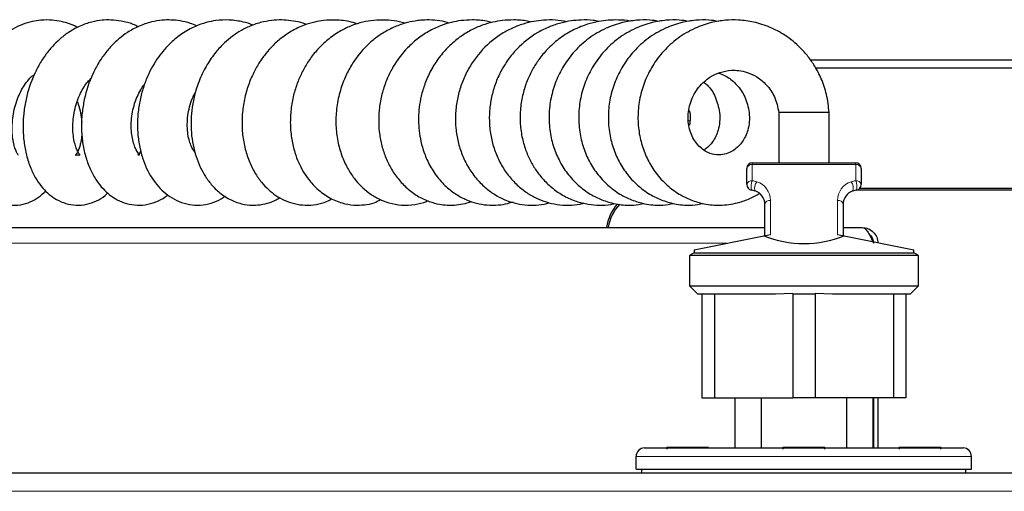
# Model space of a CAD drawing. Units: millimetres. Extents: x 0 to 210, y 0 to 297.
# Drawn here: x 81 to 90, y 189 to 193 of the extents above; entities that cross this region are included whole.
import ezdxf

# ---------------------------------------------------------------- set-up
doc = ezdxf.new("R2010")
doc.units = ezdxf.units.MM

msp = doc.modelspace()

# ---------------------------------------------------------------- linework, layer by layer
at = {"color": 7, "linetype": 'Continuous', "lineweight": 25}
for p, q in [((88.15862, 192.59451), (93.51279, 192.59451)), ((93.51279, 192.51951), (88.2075, 192.51951)), ((87.07613, 192.14153), (87.0815, 192.12251)), ((87.87688, 192.12251), (87.87688, 191.67251)), ((88.32688, 192.12251), (87.87688, 192.12251)), ((88.32688, 191.66759), (88.32688, 192.12251)), ((87.58938, 191.47833), (87.58938, 191.62251)), ((87.63938, 191.67251), (88.56438, 191.67251)), ((88.61438, 191.62251), (88.61438, 191.47833)), ((92.32029, 191.42951), (88.57518, 191.42951)), ((92.33279, 191.44201), (88.59874, 191.44201)), ((87.75188, 191.02251), (87.75188, 191.30177)), ((88.45188, 191.30177), (88.45188, 191.02251)), ((72.19279, 191.09451), (87.75188, 191.09451)), ((88.45188, 191.09451), (88.62279, 191.09451)), ((87.11938, 190.89601), (87.74122, 191.02038)), ((87.74122, 191.02038), (87.80188, 191.03251)), ((88.40188, 191.03251), (88.46253, 191.02038)), ((88.46253, 191.02038), (89.08438, 190.89601)), ((87.11938, 190.89601), (87.11938, 190.86818)), ((89.08438, 190.86818), (89.08438, 190.89601)), ((87.11938, 190.86818), (87.07688, 190.84364)), ((87.07688, 190.84364), (87.07688, 190.57251)), ((89.12688, 190.84364), (87.07688, 190.84364)), ((87.11938, 190.86818), (89.08438, 190.86818)), ((89.12688, 190.84364), (89.08438, 190.86818)), ((89.12688, 190.57251), (89.12688, 190.84364)), ((87.07688, 190.57251), (87.15188, 190.49751)), ((87.07688, 190.57251), (89.12688, 190.57251)), ((89.05188, 190.49751), (89.12688, 190.57251)), ((87.84691, 190.49751), (87.15188, 190.49751)), ((87.18938, 190.49751), (87.18938, 189.57251)), ((87.30188, 190.49751), (87.30188, 189.57251)), ((88.00188, 190.50276), (87.84691, 190.49751)), ((88.00188, 190.50276), (88.00188, 189.57251)), ((88.20188, 190.49751), (88.00188, 190.49751)), ((88.35685, 190.49751), (88.20188, 190.50276)), ((88.20188, 190.50276), (88.20188, 189.57251)), ((89.05188, 190.49751), (88.35685, 190.49751)), ((88.90188, 190.49751), (88.90188, 189.57251)), ((89.01438, 190.49751), (89.01438, 189.57251)), ((87.18938, 189.57251), (87.30188, 189.57251)), ((87.30188, 189.57251), (88.00188, 189.57251)), ((87.48188, 189.57251), (87.48188, 189.12251)), ((87.72188, 189.12251), (87.72188, 189.57251)), ((88.20188, 189.57251), (88.00188, 189.57251)), ((88.90188, 189.57251), (88.20188, 189.57251)), ((88.48188, 189.57251), (88.48188, 189.12251)), ((88.72188, 189.12251), (88.72188, 189.57251)), ((88.72243, 189.57251), (88.72243, 189.12251)), ((88.72279, 189.57251), (88.72279, 189.12251)), ((88.76279, 189.57251), (88.76279, 189.12251)), ((89.01438, 189.57251), (88.90188, 189.57251)), ((86.87356, 189.12895), (86.87356, 189.11251)), ((86.87356, 189.12895), (87.24856, 189.12895)), ((87.91279, 189.12895), (87.91279, 189.11251)), ((87.91279, 189.12895), (88.28779, 189.12895)), ((88.28779, 189.11251), (88.28779, 189.12895)), ((88.95202, 189.12895), (88.95202, 189.11251)), ((88.95202, 189.12895), (89.32702, 189.12895)), ((89.32702, 189.11251), (89.32702, 189.12895)), ((86.60029, 188.93251), (86.60029, 189.04751)), ((89.60029, 188.93251), (89.60029, 189.04751)), ((90.28743, 188.89751), (49.94814, 188.89751)), ((86.60029, 188.93251), (89.60029, 188.93251)), ((86.65029, 188.89751), (86.65029, 188.93251)), ((89.55029, 188.89751), (89.55029, 188.93251))]:
    msp.add_line(p, q, dxfattribs=at)
at = {"color": 8, "linetype": 'Continuous', "lineweight": 18}
for p, q in [((87.63938, 191.67251), (87.63938, 191.6575)), ((87.63938, 191.6575), (87.63938, 191.51332)), ((88.56438, 191.6575), (87.63938, 191.6575)), ((88.56438, 191.67251), (88.56438, 191.6575)), ((88.56438, 191.51332), (88.56438, 191.6575)), ((87.80188, 191.33676), (87.80188, 191.03251)), ((88.40188, 191.03251), (88.40188, 191.33676)), ((72.09314, 190.95451), (87.41188, 190.95451)), ((90.18779, 188.73501), (50.04779, 188.73501))]:
    msp.add_line(p, q, dxfattribs=at)
at = {"color": 8, "linetype": 'Continuous', "lineweight": 18, "flags": 128}
msp.add_lwpolyline([(87.08278, 192.04864), (87.07447, 192.04974), (87.07044, 192.05026)], dxfattribs=at)
at = {"color": 7, "linetype": 'Continuous', "lineweight": 25}
for centre, radius, start, end in [((87.63938, 191.62251), 0.05, 90, 180), ((88.56438, 191.62251), 0.05, 0, 90), ((87.63938, 191.47833), 0.05, 180, 260.405932), ((87.58938, 191.18252), 0.25, 72.542397, 80.405932), ((87.62688, 191.30177), 0.125, 0, 72.542397), ((88.57688, 191.30177), 0.125, 107.457603, 180), ((88.61438, 191.18252), 0.25, 99.594068, 107.457603), ((88.56438, 191.47833), 0.05, 279.594068, 0), ((86.73279, 191.04201), 0.4, 138.594748, 172.458169), ((86.74529, 191.02951), 0.4, 136.832555, 170.647965), ((86.67529, 189.04751), 0.075, 90, 180), ((89.52529, 189.04751), 0.075, 0, 90)]:
    msp.add_arc(centre, radius, start, end, dxfattribs=at)
at = {"color": 8, "linetype": 'Continuous', "lineweight": 18}
for centre, radius, start, end in [((87.633, 191.61339), 0.04456, 81.771584, 168.199389), ((88.57076, 191.61339), 0.04456, 11.800611, 98.228416), ((87.633, 191.46921), 0.04456, 81.771584, 168.199389), ((87.77774, 191.45708), 0.14936, 157.881217, 190.826671), ((87.58938, 191.21751), 0.3, 72.542397, 80.405932), ((88.61438, 191.21751), 0.3, 99.594068, 107.457603), ((88.57076, 191.46921), 0.04456, 11.800611, 98.228416), ((88.42601, 191.45708), 0.14936, 349.173329, 22.118783), ((87.75125, 191.44795), 0.09095, 142.202723, 197.233555), ((87.62688, 191.33676), 0.175, 0, 72.542397), ((88.57688, 191.33676), 0.175, 107.457603, 180), ((88.45251, 191.44795), 0.09095, 342.766445, 37.797277), ((87.7955, 191.29265), 0.04456, 81.771584, 168.199389), ((88.40826, 191.29265), 0.04456, 11.800611, 98.228416)]:
    msp.add_arc(centre, radius, start, end, dxfattribs=at)
at = {"color": 7, "linetype": 'Continuous', "lineweight": 25}
msp.add_ellipse((88.10188, 191.9532), major_axis=(0, 1.00283), ratio=0.9797297, start_param=2.7657271, end_param=3.5174582, dxfattribs=at)
for points, knots in [([(81.60229, 192.8835), (81.60048, 192.88453), (81.55603, 192.90969), (81.47889, 192.93398), (81.37051, 192.95167), (81.28231, 192.95137), (81.19385, 192.93787), (81.10882, 192.91234), (81.01836, 192.86975), (80.93859, 192.81571), (80.86976, 192.75479), (80.80896, 192.68873), (80.74751, 192.60491), (80.6908, 192.50481), (80.64329, 192.39357), (80.60681, 192.27399), (80.58271, 192.14919), (80.57168, 192.02259), (80.57409, 191.89755), (80.58988, 191.7765), (80.61877, 191.66401), (80.65865, 191.56538), (80.70674, 191.48352), (80.76014, 191.41823), (80.82167, 191.36414), (80.8998, 191.31881), (80.99456, 191.29242), (81.09169, 191.29362), (81.181, 191.31984), (81.25609, 191.36148), (81.29757, 191.40148), (81.31829, 191.42146)], [0, 0, 0, 0, 0.0021377, 0.0525608, 0.0821319, 0.1171368, 0.144927, 0.1762023, 0.2093338, 0.2468826, 0.2718266, 0.3009134, 0.3356611, 0.3723396, 0.4098577, 0.4482784, 0.4875113, 0.5268399, 0.5663252, 0.60613, 0.6464099, 0.6854643, 0.7212481, 0.7537854, 0.7838542, 0.8177886, 0.8568568, 0.896526, 0.9318742, 0.9659648, 1, 1, 1, 1]), ([(82.1436, 192.89013), (82.12982, 192.89735), (82.08243, 192.92218), (82.00032, 192.94147), (81.90574, 192.95246), (81.81731, 192.94936), (81.72199, 192.93293), (81.6191, 192.89662), (81.52257, 192.84221), (81.44295, 192.78047), (81.37513, 192.71351), (81.31178, 192.63531), (81.253, 192.54266), (81.18549, 192.40368), (81.13959, 192.24982), (81.11766, 192.09069), (81.11379, 191.96754), (81.12357, 191.84378), (81.14811, 191.72313), (81.18623, 191.61351), (81.23487, 191.52063), (81.28928, 191.44701), (81.34837, 191.38888), (81.41683, 191.34139), (81.49846, 191.30623), (81.59074, 191.29067), (81.6842, 191.29826), (81.77254, 191.32955), (81.83523, 191.36554), (81.86542, 191.39556), (81.87323, 191.40333)], [0, 0, 0, 0, 0.0160757, 0.0552797, 0.0870515, 0.1145682, 0.1471747, 0.1883702, 0.2274314, 0.2596628, 0.2893673, 0.3222531, 0.3580436, 0.3945705, 0.4683534, 0.5061587, 0.5450054, 0.5850568, 0.6264704, 0.6685617, 0.7073933, 0.7424514, 0.7737087, 0.8048637, 0.83925, 0.8762599, 0.9135457, 0.9505731, 0.9872045, 1, 1, 1, 1]), ([(82.66842, 192.89737), (82.64999, 192.90557), (82.60249, 192.92669), (82.52446, 192.94337), (82.43957, 192.95211), (82.35395, 192.94966), (82.25655, 192.93379), (82.15104, 192.89768), (82.05358, 192.84437), (81.97319, 192.78422), (81.90345, 192.71782), (81.83744, 192.63888), (81.77646, 192.54524), (81.70687, 192.40496), (81.66016, 192.24945), (81.6389, 192.08841), (81.63639, 191.96367), (81.64846, 191.8384), (81.67617, 191.71691), (81.71789, 191.60732), (81.7699, 191.51545), (81.82698, 191.44324), (81.88861, 191.38615), (81.95936, 191.33975), (82.0428, 191.30572), (82.13682, 191.2907), (82.23419, 191.2984), (82.32546, 191.33091), (82.38324, 191.36231), (82.40816, 191.38483), (82.40989, 191.38639)], [0, 0, 0, 0, 0.0208735, 0.0537948, 0.0821373, 0.1091148, 0.1430307, 0.1851689, 0.2238446, 0.2556691, 0.2861784, 0.3200104, 0.3566817, 0.3939386, 0.4692647, 0.5079391, 0.5476913, 0.5886761, 0.6310456, 0.6736788, 0.7126979, 0.7478133, 0.7790659, 0.8108804, 0.8458276, 0.8833688, 0.9220183, 0.9612777, 0.9973157, 1, 1, 1, 1]), ([(83.17361, 192.9049), (83.17314, 192.90511), (83.14496, 192.91755), (83.07407, 192.93697), (82.96328, 192.95395), (82.85144, 192.94891), (82.74928, 192.92847), (82.64636, 192.89218), (82.53917, 192.83288), (82.44273, 192.75482), (82.36922, 192.67606), (82.29123, 192.57168), (82.22819, 192.45303), (82.1807, 192.31817), (82.15349, 192.20299), (82.13837, 192.0782), (82.13831, 191.95077), (82.15335, 191.82867), (82.18961, 191.68534), (82.26122, 191.53124), (82.36599, 191.41227), (82.46847, 191.34394), (82.55647, 191.30766), (82.65258, 191.29108), (82.75101, 191.29723), (82.84519, 191.32465), (82.89937, 191.35786), (82.92499, 191.37356)], [0, 0, 0, 0, 0.0005221, 0.0315881, 0.0754853, 0.1168143, 0.1471358, 0.1822575, 0.2295774, 0.2721765, 0.3061269, 0.3355937, 0.3994641, 0.4343668, 0.4718479, 0.511969, 0.5544226, 0.5954547, 0.6341985, 0.7058012, 0.7756346, 0.811331, 0.8481341, 0.8859931, 0.924919, 0.9644934, 1, 1, 1, 1]), ([(83.64934, 192.90981), (83.63988, 192.91364), (83.60271, 192.92873), (83.53484, 192.94233), (83.44838, 192.95206), (83.35851, 192.95013), (83.26111, 192.93524), (83.16105, 192.90398), (83.06877, 192.85938), (82.98813, 192.8066), (82.91189, 192.7428), (82.8339, 192.65935), (82.75773, 192.55063), (82.69479, 192.4249), (82.65142, 192.29559), (82.61888, 192.13521), (82.6128, 191.94049), (82.65485, 191.72716), (82.72712, 191.57268), (82.80781, 191.46578), (82.88821, 191.39026), (82.9863, 191.33137), (83.0907, 191.2986), (83.19003, 191.29104), (83.28328, 191.30438), (83.35677, 191.32763), (83.39733, 191.3531), (83.41158, 191.36204)], [0, 0, 0, 0, 0.01052472, 0.04137663, 0.07079174, 0.10069284, 0.13486265, 0.1730354, 0.20831341, 0.2393843, 0.27075147, 0.30871272, 0.35316154, 0.40069329, 0.44439756, 0.48423273, 0.5584919, 0.63256006, 0.70315806, 0.73935114, 0.78034614, 0.82616385, 0.87027976, 0.90890927, 0.94362685, 0.98020243, 1, 1, 1, 1]), ([(84.10276, 192.91469), (84.09148, 192.9189), (84.03437, 192.94026), (83.93305, 192.95235), (83.81706, 192.95011), (83.71826, 192.93297), (83.62114, 192.90355), (83.51554, 192.85325), (83.41631, 192.78422), (83.33628, 192.70959), (83.2717, 192.63361), (83.21509, 192.55059), (83.16272, 192.45205), (83.11801, 192.33602), (83.08662, 192.20755), (83.07209, 192.07347), (83.07542, 191.94016), (83.09643, 191.81082), (83.13429, 191.69069), (83.18551, 191.58594), (83.24489, 191.50045), (83.30804, 191.43327), (83.37628, 191.37922), (83.45386, 191.33535), (83.54293, 191.30431), (83.63955, 191.29102), (83.73732, 191.29849), (83.81916, 191.31958), (83.86331, 191.34363), (83.87892, 191.35214)], [0, 0, 0, 0, 0.0123756, 0.0626771, 0.1041941, 0.1319898, 0.1658707, 0.2091205, 0.2515778, 0.287792, 0.3182959, 0.3504457, 0.3868069, 0.4273566, 0.4711142, 0.5149679, 0.5588072, 0.6027633, 0.6469551, 0.6891516, 0.7275337, 0.762073, 0.7937098, 0.8275623, 0.8643817, 0.9026132, 0.9409676, 0.9791296, 1, 1, 1, 1]), ([(84.53264, 192.92114), (84.53202, 192.92136), (84.50082, 192.93281), (84.39853, 192.9505), (84.26288, 192.95407), (84.12868, 192.9261), (84.02916, 192.89128), (83.92757, 192.83874), (83.82832, 192.76638), (83.74011, 192.67908), (83.66867, 192.58545), (83.61236, 192.48919), (83.56729, 192.38729), (83.53239, 192.27486), (83.50965, 192.14924), (83.50357, 192.01509), (83.5159, 191.88483), (83.54313, 191.77024), (83.57813, 191.67696), (83.6196, 191.59576), (83.6738, 191.51518), (83.7507, 191.43153), (83.85113, 191.35858), (83.96311, 191.31131), (84.07059, 191.29201), (84.16759, 191.29592), (84.24995, 191.30935), (84.29443, 191.33455), (84.31334, 191.34526)], [0, 0, 0, 0, 0.0006745, 0.0342484, 0.1063842, 0.1408725, 0.1755556, 0.2147252, 0.2580799, 0.3002373, 0.33923, 0.3751247, 0.4103839, 0.4488714, 0.490678, 0.5358621, 0.5819194, 0.6225874, 0.6576113, 0.6873384, 0.7208199, 0.7623063, 0.811823, 0.8606526, 0.9035451, 0.9403338, 0.9746397, 1, 1, 1, 1]), ([(84.93015, 192.92322), (84.90207, 192.93101), (84.84232, 192.94758), (84.75564, 192.95194), (84.68088, 192.94928), (84.60941, 192.94025), (84.52628, 192.92175), (84.42502, 192.88468), (84.32499, 192.83012), (84.23868, 192.76589), (84.16871, 192.69957), (84.10712, 192.62756), (84.04818, 192.5417), (83.99135, 192.4327), (83.94466, 192.30108), (83.91659, 192.15584), (83.91132, 192.00821), (83.92785, 191.86689), (83.96397, 191.73779), (84.01454, 191.62658), (84.07345, 191.53629), (84.13741, 191.46329), (84.20914, 191.40165), (84.2933, 191.34958), (84.39225, 191.3106), (84.50391, 191.29076), (84.61728, 191.29742), (84.69595, 191.31464), (84.73223, 191.33209), (84.73613, 191.33397)], [0, 0, 0, 0, 0.0300433, 0.0639417, 0.0894044, 0.1075464, 0.1386389, 0.1777264, 0.2187054, 0.2551043, 0.2869461, 0.3160254, 0.3504517, 0.3912015, 0.4382257, 0.4886136, 0.5378802, 0.5861156, 0.6333161, 0.6770431, 0.7163774, 0.7513017, 0.7854556, 0.8227983, 0.8633591, 0.9070694, 0.9532907, 0.9949759, 1, 1, 1, 1]), ([(85.30718, 192.92781), (85.2917, 192.93215), (85.23607, 192.94775), (85.14353, 192.95277), (85.03836, 192.94736), (84.94213, 192.92926), (84.84396, 192.89836), (84.74045, 192.84913), (84.64163, 192.78251), (84.53025, 192.6822), (84.44056, 192.56398), (84.37268, 192.43105), (84.33159, 192.31726), (84.30472, 192.19544), (84.2943, 192.0717), (84.29975, 191.95192), (84.31986, 191.83777), (84.35421, 191.72879), (84.40349, 191.62487), (84.46879, 191.5283), (84.54906, 191.44339), (84.6432, 191.3741), (84.74269, 191.32664), (84.83235, 191.30272), (84.90781, 191.29381), (84.97804, 191.29413), (85.05216, 191.30315), (85.10182, 191.31936), (85.12682, 191.32753)], [0, 0, 0, 0, 0.01661661, 0.05970342, 0.09533616, 0.12590517, 0.16109142, 0.20181237, 0.24369729, 0.28267375, 0.35400465, 0.39190054, 0.43236633, 0.47496558, 0.51682973, 0.55750953, 0.59706867, 0.63651848, 0.67736202, 0.71969894, 0.76334728, 0.80730175, 0.85136974, 0.8883944, 0.91424818, 0.93983574, 0.96970797, 1, 1, 1, 1]), ([(85.6584, 192.93139), (85.64871, 192.93409), (85.59914, 192.94785), (85.51315, 192.95236), (85.40876, 192.94833), (85.314, 192.93186), (85.21915, 192.904), (85.11883, 192.85972), (85.01779, 192.79679), (84.92114, 192.71505), (84.83364, 192.61489), (84.76168, 192.50179), (84.70938, 192.38481), (84.67639, 192.27387), (84.65305, 192.14074), (84.65093, 192.01196), (84.66856, 191.88447), (84.69552, 191.78017), (84.74156, 191.66748), (84.81, 191.55607), (84.8959, 191.46045), (84.98857, 191.38926), (85.08025, 191.34077), (85.1728, 191.3094), (85.26828, 191.29337), (85.36281, 191.29391), (85.44043, 191.30558), (85.48364, 191.3197), (85.49909, 191.32476)], [0, 0, 0, 0, 0.01037765, 0.05306998, 0.08829027, 0.11862374, 0.1524634, 0.19038109, 0.23124599, 0.2742029, 0.31921938, 0.36581828, 0.40914046, 0.44794087, 0.48228435, 0.54578744, 0.57813981, 0.61501693, 0.65768614, 0.70625825, 0.7554775, 0.79922835, 0.83743498, 0.87284944, 0.90996284, 0.94821297, 0.98147089, 1, 1, 1, 1]), ([(85.9807, 192.93465), (85.94656, 192.94059), (85.87729, 192.95264), (85.7772, 192.95093), (85.68083, 192.93893), (85.58583, 192.91548), (85.48561, 192.87706), (85.38499, 192.82151), (85.25795, 192.72627), (85.15066, 192.60324), (85.07067, 192.46142), (85.02519, 192.34686), (84.99528, 192.22717), (84.98175, 192.10461), (84.98481, 191.98159), (85.00476, 191.86042), (85.04165, 191.7437), (85.09509, 191.63413), (85.16369, 191.53612), (85.24331, 191.45405), (85.32881, 191.39044), (85.44612, 191.32847), (85.57493, 191.29398), (85.70372, 191.2943), (85.77748, 191.30007), (85.81414, 191.31466), (85.82105, 191.3174)], [0, 0, 0, 0, 0.0360832, 0.0731996, 0.1040462, 0.1374796, 0.1750979, 0.2154427, 0.2562433, 0.3388659, 0.3806648, 0.422543, 0.4645346, 0.5066798, 0.5490454, 0.591766, 0.6349137, 0.6785418, 0.7226966, 0.7656646, 0.8056237, 0.842554, 0.9159458, 0.9550783, 0.9915422, 1, 1, 1, 1]), ([(86.2671, 192.93768), (86.24976, 192.94111), (86.19731, 192.95148), (86.11361, 192.95203), (86.017, 192.94402), (85.92197, 192.92446), (85.82138, 192.89084), (85.68327, 192.8227), (85.55675, 192.72271), (85.45357, 192.59837), (85.38863, 192.49378), (85.33856, 192.38075), (85.30419, 192.26177), (85.28641, 192.13917), (85.28564, 192.01541), (85.30209, 191.89283), (85.33599, 191.7741), (85.38688, 191.66189), (85.45376, 191.56029), (85.53257, 191.4741), (85.618, 191.40632), (85.70569, 191.35611), (85.79708, 191.32026), (85.89412, 191.29799), (85.99571, 191.29216), (86.0762, 191.29763), (86.12021, 191.30988), (86.13123, 191.31295)], [0, 0, 0, 0, 0.0185161, 0.0559858, 0.0873341, 0.1203335, 0.1575927, 0.198146, 0.280781, 0.322887, 0.3652615, 0.4077336, 0.4503319, 0.4930894, 0.5360578, 0.579366, 0.6230876, 0.6672704, 0.7119558, 0.75591, 0.7967015, 0.8342521, 0.8700027, 0.907831, 0.9478086, 0.9869233, 1, 1, 1, 1]), ([(86.55114, 192.93884), (86.54939, 192.93926), (86.51371, 192.94777), (86.44618, 192.95117), (86.35263, 192.95036), (86.2594, 192.93809), (86.1564, 192.91273), (86.03881, 192.86545), (85.92118, 192.79409), (85.81863, 192.70579), (85.73925, 192.61344), (85.67733, 192.51923), (85.62751, 192.41819), (85.58845, 192.30369), (85.56401, 192.17498), (85.55938, 192.03984), (85.57532, 191.90904), (85.6079, 191.79199), (85.65181, 191.69094), (85.70564, 191.60142), (85.77175, 191.51839), (85.85491, 191.4405), (85.95396, 191.37452), (86.06147, 191.32727), (86.16858, 191.30035), (86.27302, 191.29232), (86.35339, 191.29516), (86.39807, 191.30665), (86.40929, 191.30953)], [0, 0, 0, 0, 0.0018779, 0.0383763, 0.0702482, 0.100008, 0.1367237, 0.1811695, 0.2320358, 0.2794471, 0.3213215, 0.3580767, 0.3961565, 0.4378856, 0.4832777, 0.5320221, 0.578842, 0.6219368, 0.6613252, 0.6973782, 0.7354135, 0.7772446, 0.8227735, 0.8674704, 0.9091187, 0.9476944, 0.9868688, 1, 1, 1, 1]), ([(86.80911, 192.93765), (86.7799, 192.94248), (86.71172, 192.95375), (86.60011, 192.94978), (86.46846, 192.92847), (86.32254, 192.87783), (86.17526, 192.79159), (86.04716, 192.6749), (85.94889, 192.54305), (85.87859, 192.4021), (85.83462, 192.25461), (85.81726, 192.10239), (85.82618, 191.9522), (85.85953, 191.81058), (85.91504, 191.68044), (85.9925, 191.56213), (86.09004, 191.46108), (86.19698, 191.38552), (86.31067, 191.3319), (86.43541, 191.29913), (86.55952, 191.28786), (86.6389, 191.30411), (86.67051, 191.31059)], [0, 0, 0, 0, 0.0310385, 0.0724599, 0.1167726, 0.1708952, 0.2335068, 0.2938956, 0.3504247, 0.4037842, 0.4571332, 0.5102499, 0.563556, 0.6153092, 0.6649342, 0.7156237, 0.7685552, 0.818328, 0.8611236, 0.9087537, 0.9636679, 1, 1, 1, 1]), ([(87.07423, 192.93765), (87.04503, 192.94248), (86.97685, 192.95375), (86.86523, 192.94978), (86.73358, 192.92847), (86.58766, 192.87783), (86.44038, 192.79159), (86.31229, 192.6749), (86.21402, 192.54305), (86.14372, 192.4021), (86.09974, 192.25461), (86.08239, 192.10239), (86.09131, 191.9522), (86.12466, 191.81058), (86.18016, 191.68044), (86.25762, 191.56213), (86.35517, 191.46108), (86.46211, 191.38552), (86.57579, 191.3319), (86.70053, 191.29913), (86.82465, 191.28786), (86.90403, 191.30411), (86.93563, 191.31059)], [0, 0, 0, 0, 0.03103852, 0.07245988, 0.11677262, 0.17089519, 0.2335068, 0.29389557, 0.35042466, 0.40378424, 0.45713323, 0.51024991, 0.56355596, 0.61530923, 0.66493422, 0.71562369, 0.76855524, 0.81832796, 0.86112363, 0.90875372, 0.96366785, 1, 1, 1, 1]), ([(87.33936, 192.93765), (87.31016, 192.94248), (87.24198, 192.95375), (87.13036, 192.94978), (86.99871, 192.92847), (86.85279, 192.87783), (86.70551, 192.79159), (86.57741, 192.6749), (86.47915, 192.54305), (86.40884, 192.4021), (86.36487, 192.25461), (86.34752, 192.10239), (86.35644, 191.9522), (86.38978, 191.81058), (86.44529, 191.68044), (86.52275, 191.56213), (86.6203, 191.46108), (86.72724, 191.38552), (86.84092, 191.3319), (86.96566, 191.29913), (87.08977, 191.28786), (87.16915, 191.30411), (87.20076, 191.31059)], [0, 0, 0, 0, 0.0310385, 0.0724599, 0.1167726, 0.1708952, 0.2335068, 0.2938956, 0.3504247, 0.4037842, 0.4571332, 0.5102499, 0.563556, 0.6153092, 0.6649342, 0.7156237, 0.7685552, 0.818328, 0.8611236, 0.9087537, 0.9636679, 1, 1, 1, 1]), ([(88.32688, 192.12251), (88.32117, 192.17714), (88.31036, 192.28058), (88.26198, 192.42044), (88.20377, 192.5334), (88.13932, 192.62578), (88.07394, 192.69938), (88.00416, 192.76245), (87.91598, 192.82689), (87.79876, 192.88924), (87.65816, 192.93408), (87.52277, 192.95253), (87.39555, 192.95026), (87.26381, 192.92831), (87.11792, 192.87788), (86.97064, 192.79157), (86.84254, 192.67491), (86.74427, 192.54305), (86.67397, 192.4021), (86.63, 192.25461), (86.61265, 192.10239), (86.62156, 191.9522), (86.65491, 191.81058), (86.71042, 191.68044), (86.78788, 191.56213), (86.88542, 191.4611), (86.99237, 191.38547), (87.10602, 191.33206), (87.2309, 191.2984), (87.37528, 191.28929), (87.51205, 191.31226), (87.62163, 191.35232), (87.67646, 191.38439), (87.69968, 191.39796)], [0, 0, 0, 0, 0.0382651, 0.0724453, 0.1017975, 0.1259976, 0.1502103, 0.1698655, 0.1911234, 0.2259097, 0.2616896, 0.2933796, 0.3209067, 0.3503552, 0.386323, 0.4279322, 0.4680643, 0.5056313, 0.5410921, 0.5765457, 0.611845, 0.6472702, 0.6816634, 0.7146423, 0.7483285, 0.7835048, 0.8165818, 0.8450222, 0.8766753, 0.9131691, 0.9528619, 0.9800378, 1, 1, 1, 1]), ([(87.61175, 192.12251), (87.61307, 192.09432), (87.6156, 192.04006), (87.5977, 191.94835), (87.5576, 191.86387), (87.4998, 191.80301), (87.44402, 191.76653), (87.3888, 191.74655), (87.31789, 191.74105), (87.23397, 191.7626), (87.14879, 191.8258), (87.08215, 191.93525), (87.05759, 192.0729), (87.08035, 192.22054), (87.14185, 192.33099), (87.20753, 192.4), (87.26941, 192.44688), (87.35095, 192.48596), (87.43991, 192.50266), (87.52223, 192.49972), (87.59978, 192.4825), (87.68631, 192.44209), (87.77246, 192.36958), (87.8485, 192.26088), (87.86704, 192.17045), (87.87688, 192.12251)], [0, 0, 0, 0, 0.035394, 0.0681211, 0.1225859, 0.1632488, 0.1917362, 0.2294199, 0.2693475, 0.3192135, 0.380222, 0.4406727, 0.4993466, 0.5568876, 0.6167392, 0.6447735, 0.669297, 0.7088168, 0.7521923, 0.7781185, 0.8095307, 0.8475628, 0.8910893, 0.9422542, 1, 1, 1, 1]), ([(87.3396, 192.47602), (87.36533, 192.46541), (87.4248, 192.44087), (87.50716, 192.36907), (87.58342, 192.26103), (87.60194, 192.17051), (87.61175, 192.12251)], [0, 0, 0, 0, 0.1787711, 0.4132623, 0.6889047, 1, 1, 1, 1]), ([(81.07218, 191.74035), (81.07224, 191.74087), (81.07239, 191.74208), (81.06272, 191.75665), (81.04988, 191.78381), (81.03509, 191.82743), (81.02297, 191.88639), (81.01676, 191.95634), (81.01815, 192.03276), (81.02775, 192.1117), (81.04555, 192.18927), (81.07845, 192.28513), (81.13432, 192.384), (81.19038, 192.44869), (81.2149, 192.46029), (81.21549, 192.46057)], [0, 0, 0, 0, 0.0454343, 0.1051036, 0.1714041, 0.2449457, 0.3248306, 0.4049873, 0.484364, 0.5626697, 0.639607, 0.7146706, 0.857257, 0.9965303, 1, 1, 1, 1]), ([(81.64181, 191.93377), (81.64014, 191.91581), (81.63698, 191.88171), (81.62384, 191.82163), (81.6039, 191.76744), (81.58085, 191.73751), (81.58843, 191.74298), (81.61799, 191.74624), (81.63073, 191.73812), (81.60696, 191.76801), (81.58723, 191.81414), (81.56708, 191.88383), (81.5574, 191.97783), (81.56475, 192.08082), (81.58302, 192.18173), (81.62378, 192.29578), (81.6798, 192.38387), (81.71334, 192.41711), (81.72248, 192.42617)], [0, 0, 0, 0, 0.0362202, 0.0687618, 0.1420731, 0.2243169, 0.297925, 0.3870867, 0.4688974, 0.5389589, 0.5798999, 0.6252209, 0.7185988, 0.7647388, 0.8101409, 0.8957381, 0.9715805, 1, 1, 1, 1]), ([(87.20609, 192.39384), (87.21567, 192.38628), (87.25907, 192.35202), (87.31727, 192.2596), (87.33645, 192.17001), (87.34662, 192.12251)], [0, 0, 0, 0, 0.1175397, 0.532109, 1, 1, 1, 1]), ([(82.16752, 191.78233), (82.16557, 191.77795), (82.15445, 191.75298), (82.13883, 191.74277), (82.14423, 191.74412), (82.16191, 191.74405), (82.15326, 191.74951), (82.12434, 191.79193), (82.1032, 191.84858), (82.08484, 191.9269), (82.08006, 192.02524), (82.09352, 192.12764), (82.11705, 192.2227), (82.15407, 192.30546), (82.18888, 192.36047), (82.20186, 192.37578), (82.20383, 192.37811)], [0, 0, 0, 0, 0.0200879, 0.1144423, 0.2207672, 0.3330766, 0.4241595, 0.5145075, 0.5676794, 0.625425, 0.7398467, 0.7961782, 0.8514338, 0.9499127, 0.9923887, 1, 1, 1, 1]), ([(82.6566, 191.76277), (82.64644, 191.77609), (82.63019, 191.79738), (82.60705, 191.8539), (82.59228, 191.91151), (82.58396, 191.98051), (82.58453, 192.05611), (82.59474, 192.13469), (82.61502, 192.21029), (82.63648, 192.26683), (82.65252, 192.29486), (82.65673, 192.30221)], [0, 0, 0, 0, 0.1739084, 0.2781476, 0.3921763, 0.5080784, 0.624108, 0.739893, 0.8549979, 0.9619786, 1, 1, 1, 1]), ([(81.60187, 192.21847), (81.60654, 192.20542), (81.6205, 192.16636), (81.63433, 192.10396), (81.63841, 192.05673), (81.64019, 192.03615)], [0, 0, 0, 0, 0.2206286, 0.6603693, 1, 1, 1, 1]), ([(87.0815, 192.12251), (87.08354, 192.09406), (87.08634, 192.05522), (87.07876, 192.0195), (87.07674, 192.00995)], [0, 0, 0, 0, 0.7325366, 1, 1, 1, 1]), ([(87.34662, 192.12251), (87.34794, 192.09433), (87.35046, 192.0401), (87.33261, 191.94819), (87.29229, 191.86482), (87.24317, 191.80985), (87.21637, 191.79297), (87.21065, 191.78936)], [0, 0, 0, 0, 0.2030857, 0.3908692, 0.7033805, 0.9366984, 1, 1, 1, 1]), ([(88.62279, 191.09451), (88.63062, 191.09264), (88.64629, 191.0889), (88.66981, 191.05994), (88.6933, 191.01807), (88.7109, 190.97996), (88.72057, 190.95863), (88.72243, 190.95451)], [0, 0, 0, 0, 0.2358122, 0.4717027, 0.7075939, 0.943485, 1, 1, 1, 1]), ([(88.68521, 191.03076), (88.68804, 191.029), (88.70196, 191.02037), (88.71789, 190.9932), (88.72115, 190.96741), (88.72279, 190.95451)], [0, 0, 0, 0, 0.1132665, 0.5566333, 1, 1, 1, 1]), ([(86.67529, 189.12251), (86.6793, 189.12251), (86.68742, 189.12251), (86.75665, 189.12251), (86.85679, 189.12251), (86.97153, 189.12251), (87.08687, 189.12251), (87.23875, 189.12251), (87.4325, 189.12251), (87.65289, 189.12251), (87.87947, 189.12251), (88.1056, 189.12251), (88.31347, 189.12251), (88.51172, 189.12251), (88.6958, 189.12251), (88.86904, 189.12251), (89.03223, 189.12251), (89.17984, 189.12251), (89.31223, 189.12251), (89.41909, 189.12251), (89.48521, 189.12251), (89.51963, 189.12251), (89.5234, 189.12251), (89.52529, 189.12251)], [0, 0, 0, 0, 0.059447, 0.1201562, 0.1888092, 0.2242464, 0.2600498, 0.3087603, 0.3587734, 0.4075454, 0.4581878, 0.5005394, 0.5443106, 0.583905, 0.6245411, 0.6663623, 0.7091281, 0.756804, 0.8054918, 0.8614953, 0.9187216, 0.959167, 1, 1, 1, 1])]:
    msp.add_open_spline(points, degree=3, knots=knots, dxfattribs=at)
msp.add_open_spline([(88.62279, 191.09451), (88.64113, 191.0924), (88.67782, 191.08819), (88.7241, 191.05582), (88.75647, 191.00954), (88.76068, 190.97285), (88.76279, 190.95451)], degree=3, dxfattribs=at)
at = {"color": 8, "linetype": 'Continuous', "lineweight": 18}
msp.add_open_spline([(89.60029, 189.04751), (89.59836, 189.04751), (89.59449, 189.04751), (89.55919, 189.04751), (89.49072, 189.04751), (89.38054, 189.04751), (89.2417, 189.04751), (89.08835, 189.04751), (88.91598, 189.04751), (88.73483, 189.04751), (88.53892, 189.04751), (88.33097, 189.04751), (88.10851, 189.04751), (87.87153, 189.04751), (87.62867, 189.04751), (87.3973, 189.04751), (87.19017, 189.04751), (87.03225, 189.04751), (86.91256, 189.04751), (86.82256, 189.04751), (86.74681, 189.04751), (86.67269, 189.04751), (86.61298, 189.04751), (86.60452, 189.04751), (86.60029, 189.04751)], degree=3, knots=[0, 0, 0, 0, 0.04001048, 0.0804011, 0.13596102, 0.19268674, 0.24026402, 0.28879785, 0.33084568, 0.37379543, 0.41387898, 0.45498131, 0.49797643, 0.54241165, 0.59169273, 0.64295254, 0.6917562, 0.74194828, 0.77607166, 0.81020081, 0.84564747, 0.88109824, 0.94057452, 1, 1, 1, 1], dxfattribs=at)

doc.saveas('drawing.dxf')
